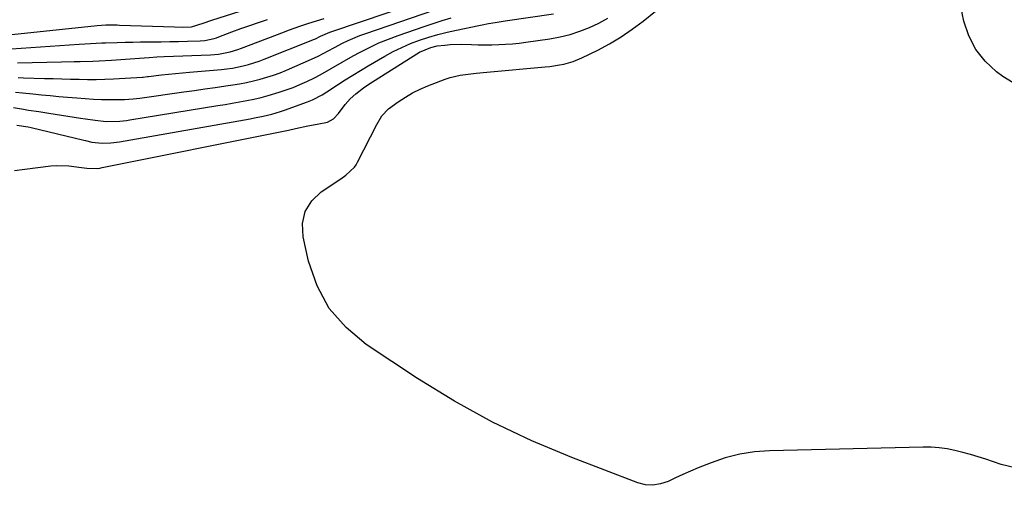
# Model space of a CAD drawing. Units: inches. Extents: x 1900291 to 1905686, y 437841 to 443112.
# Drawn here: x 1901832 to 1902198, y 440601 to 440774 of the extents above; entities that cross this region are included whole.
import ezdxf

# ---------------------------------------------------------------- set-up
doc = ezdxf.new("R2010")
doc.units = ezdxf.units.IN
doc.header["$MEASUREMENT"] = 0
doc.layers.add('7', color=7, linetype='Continuous')
doc.layers.add('8', color=7, linetype='Continuous')

msp = doc.modelspace()

# ---------------------------------------------------------------- linework, layer by layer
at = {"layer": '7', "color": 18}
for points in [[(1901831.28, 440752.47, 1818), (1901833.37, 440752.4, 1818), (1901841.14, 440752.16, 1818), (1901844.34, 440752.06, 1818), (1901847.54, 440751.97, 1818), (1901850.74, 440751.88, 1818), (1901853.94, 440751.8, 1818), (1901857.14, 440751.77, 1818), (1901860.34, 440751.78, 1818), (1901863.54, 440751.87, 1818), (1901866.74, 440752.02, 1818), (1901877.48, 440752.64, 1818), (1901877.8, 440752.66, 1818), (1901879.39, 440752.85, 1818), (1901879.71, 440752.89, 1818), (1901884.58, 440753.41, 1818), (1901887.18, 440753.68, 1818), (1901889.77, 440753.94, 1818), (1901892.37, 440754.19, 1818), (1901894.97, 440754.43, 1818), (1901906.81, 440755.47, 1818), (1901908.86, 440755.69, 1818), (1901910.9, 440755.98, 1818), (1901914.93, 440756.78, 1818), (1901916.92, 440757.31, 1818), (1901920.84, 440758.55, 1818), (1901922.77, 440759.27, 1818), (1901941.39, 440766.71, 1818), (1901941.78, 440766.88, 1818), (1901943.67, 440767.82, 1818), (1901947.09, 440769.37, 1818), (1901947.8, 440769.62, 1818), (1901989.36, 440783.69, 1818)], [(1902202.17, 440607.27, 1828), (1902196.48, 440608.68, 1828), (1902190.84, 440610.56, 1828), (1902187.99, 440611.46, 1828), (1902185.13, 440612.32, 1828), (1902182.24, 440613.11, 1828), (1902179.35, 440613.85, 1828), (1902176.43, 440614.44, 1828), (1902173.49, 440614.87, 1828), (1902170.53, 440615.07, 1828), (1902167.55, 440615.11, 1828), (1902110.49, 440613.72, 1828), (1902104.91, 440613.29, 1828), (1902099.42, 440612.47, 1828), (1902094.04, 440611.06, 1828), (1902088.74, 440609.27, 1828), (1902084, 440607.38, 1828), (1902081.15, 440606.21, 1828), (1902078.32, 440604.98, 1828), (1902075.53, 440603.69, 1828), (1902072.75, 440602.35, 1828), (1902069.97, 440601.39, 1828), (1902067.17, 440600.9, 1828), (1902064.34, 440601.12, 1828), (1902061.48, 440601.81, 1828), (1902036.99, 440611.18, 1828), (1902022.11, 440617.44, 1828), (1902007.55, 440624.32, 1828), (1901993.47, 440632.15, 1828), (1901979.72, 440640.6, 1828), (1901960.63, 440653.22, 1828), (1901953.18, 440659.52, 1828), (1901946.93, 440666.64, 1828), (1901942.47, 440675.01, 1828), (1901939.21, 440684.2, 1828), (1901937.16, 440693.27, 1828), (1901937.01, 440698.2, 1828), (1901937.91, 440702.7, 1828), (1901940.38, 440706.58, 1828), (1901943.91, 440710.03, 1828), (1901951.24, 440714.85, 1828), (1901953.04, 440716.13, 1828), (1901956.26, 440719.12, 1828), (1901956.88, 440720.01, 1828), (1901957.43, 440720.96, 1828), (1901964.58, 440734.98, 1828), (1901966.44, 440738.18, 1828), (1901968.95, 440740.83, 1828), (1901972.56, 440743.46, 1828), (1901975.17, 440745.21, 1828), (1901977.87, 440746.82, 1828), (1901980.69, 440748.2, 1828), (1901983.58, 440749.43, 1828), (1901989.92, 440751.84, 1828), (1901991.79, 440752.46, 1828), (1901995.59, 440753.38, 1828), (1901999.5, 440753.88, 1828), (1902001.46, 440754.09, 1828), (1902005.39, 440754.46, 1828), (1902027.12, 440756.41, 1828), (1902028.88, 440756.6, 1828), (1902032.38, 440757.13, 1828), (1902034.11, 440757.47, 1828), (1902037.51, 440758.42, 1828), (1902040.76, 440759.77, 1828), (1902046.63, 440762.63, 1828), (1902051.06, 440764.99, 1828), (1902055.37, 440767.53, 1828), (1902059.48, 440770.38, 1828), (1902063.48, 440773.42, 1828), (1902077.26, 440784.69, 1828)], [(1901826.65, 440768.23, 1812), (1901860.73, 440771.84, 1812), (1901863.85, 440772.05, 1812), (1901866.21, 440772.04, 1812), (1901868.08, 440772.01, 1812), (1901869.01, 440771.98, 1812), (1901889.4, 440771.28, 1812), (1901892.55, 440771.24, 1812), (1901895.71, 440771.32, 1812), (1901900.07, 440772.73, 1812), (1901903.33, 440773.84, 1812), (1901921.61, 440779.62, 1812)], [(1901830.86, 440734.82, 1824), (1901835, 440734.14, 1824), (1901836.13, 440733.88, 1824), (1901855.72, 440729.16, 1824), (1901856.32, 440729.01, 1824), (1901858.76, 440728.43, 1824), (1901862.58, 440728.13, 1824), (1901865.8, 440728.18, 1824), (1901868.98, 440728.57, 1824), (1901917.53, 440737.15, 1824), (1901919.15, 440737.45, 1824), (1901922.39, 440738.12, 1824), (1901925.6, 440738.9, 1824), (1901928.77, 440739.84, 1824), (1901930.33, 440740.38, 1824), (1901938.85, 440743.44, 1824), (1901940.73, 440744.19, 1824), (1901944.3, 440746.08, 1824), (1901946.01, 440747.15, 1824), (1901949.96, 440749.74, 1824), (1901952.79, 440751.56, 1824), (1901955.65, 440753.36, 1824), (1901958.53, 440755.11, 1824), (1901961.42, 440756.83, 1824), (1901967.51, 440760.39, 1824), (1901970.64, 440762.1, 1824), (1901973.83, 440763.68, 1824), (1901977.11, 440765.07, 1824), (1901980.45, 440766.34, 1824), (1901983.85, 440767.44, 1824), (1901987.27, 440768.46, 1824), (1901990.74, 440769.33, 1824), (1901994.22, 440770.11, 1824), (1902002.45, 440771.79, 1824), (1902003.66, 440772.03, 1824), (1902006.1, 440772.49, 1824), (1902008.55, 440772.9, 1824), (1902012.23, 440773.48, 1824), (1902030.17, 440776.16, 1824)], [(1901828.86, 440763.19, 1814), (1901853.98, 440764.88, 1814), (1901858.19, 440765.13, 1814), (1901862.39, 440765.32, 1814), (1901863.8, 440765.37, 1814), (1901868.15, 440765.51, 1814), (1901871.03, 440765.59, 1814), (1901873.91, 440765.66, 1814), (1901876.79, 440765.7, 1814), (1901879.67, 440765.73, 1814), (1901884.41, 440765.77, 1814), (1901887.68, 440765.82, 1814), (1901890.95, 440765.89, 1814), (1901894.22, 440765.98, 1814), (1901898.98, 440766.12, 1814), (1901900.74, 440766.25, 1814), (1901904.19, 440767, 1814), (1901905.03, 440767.27, 1814), (1901905.86, 440767.56, 1814), (1901910.76, 440769.41, 1814), (1901914.05, 440770.63, 1814), (1901917.35, 440771.81, 1814), (1901920.67, 440772.94, 1814), (1901924, 440774.04, 1814)], [(1901829.59, 440741.34, 1822), (1901833.34, 440740.69, 1822), (1901835.22, 440740.39, 1822), (1901838.98, 440739.8, 1822), (1901842.74, 440739.21, 1822), (1901854.54, 440737.35, 1822), (1901856.33, 440737.08, 1822), (1901859.92, 440736.61, 1822), (1901864.08, 440736.18, 1822), (1901869.08, 440736.25, 1822), (1901871.57, 440736.52, 1822), (1901872.81, 440736.7, 1822), (1901905.48, 440742.03, 1822), (1901908.18, 440742.48, 1822), (1901910.87, 440742.95, 1822), (1901913.56, 440743.43, 1822), (1901916.25, 440743.93, 1822), (1901918.93, 440744.48, 1822), (1901921.59, 440745.09, 1822), (1901924.23, 440745.8, 1822), (1901928.25, 440746.99, 1822), (1901930.88, 440747.86, 1822), (1901933.48, 440748.81, 1822), (1901936.03, 440749.87, 1822), (1901938.56, 440751, 1822), (1901941.43, 440752.4, 1822), (1901943.51, 440753.48, 1822), (1901947.59, 440755.81, 1822), (1901951.65, 440758.19, 1822), (1901955.75, 440760.48, 1822), (1901958.4, 440761.92, 1822), (1901961.83, 440763.67, 1822), (1901965.31, 440765.31, 1822), (1901968.87, 440766.77, 1822), (1901972.47, 440768.12, 1822), (1901982.18, 440771.48, 1822), (1901985.5, 440772.6, 1822), (1901988.83, 440773.67, 1822), (1901992.18, 440774.68, 1822)], [(1901830, 440717.91, 1826), (1901833.75, 440718.46, 1826), (1901843.48, 440719.61, 1826), (1901845.7, 440719.78, 1826), (1901850.15, 440719.67, 1826), (1901854.88, 440718.99, 1826), (1901856.8, 440718.75, 1826), (1901860.65, 440718.71, 1826), (1901861.61, 440718.82, 1826), (1901862.56, 440718.98, 1826), (1901929.26, 440732.35, 1826), (1901931.81, 440732.96, 1826), (1901934.36, 440733.58, 1826), (1901938.97, 440734.54, 1826), (1901942.45, 440735.16, 1826), (1901946.28, 440735.87, 1826), (1901948.51, 440737.1, 1826), (1901950.32, 440739.04, 1826), (1901952.86, 440742.38, 1826), (1901954.65, 440744.56, 1826), (1901956.73, 440746.46, 1826), (1901959.57, 440748.64, 1826), (1901961.62, 440750.01, 1826), (1901979.46, 440761.3, 1826), (1901980.46, 440761.89, 1826), (1901984.7, 440763.68, 1826), (1901986.95, 440764.19, 1826), (1901989.81, 440764.53, 1826), (1901991.82, 440764.69, 1826), (1901995.85, 440764.82, 1826), (1901999.74, 440764.72, 1826), (1902002.26, 440764.65, 1826), (1902004.79, 440764.62, 1826), (1902007.32, 440764.65, 1826), (1902009.85, 440764.7, 1826), (1902012.4, 440764.83, 1826), (1902014.93, 440765.02, 1826), (1902017.45, 440765.28, 1826), (1902019.97, 440765.61, 1826), (1902028.91, 440766.9, 1826), (1902032.68, 440767.6, 1826), (1902036.4, 440768.49, 1826), (1902040.04, 440769.67, 1826), (1902043.62, 440771.05, 1826), (1902047.08, 440772.7, 1826), (1902050.44, 440774.52, 1826)], [(1901831.11, 440757.94, 1816), (1901847.44, 440758.3, 1816), (1901852.09, 440758.4, 1816), (1901854.41, 440758.45, 1816), (1901859.06, 440758.57, 1816), (1901861.38, 440758.66, 1816), (1901866.02, 440758.94, 1816), (1901878.16, 440759.83, 1816), (1901880.02, 440759.96, 1816), (1901882.8, 440760.12, 1816), (1901885.59, 440760.24, 1816), (1901902.82, 440760.93, 1816), (1901905.77, 440761.18, 1816), (1901910.12, 440762.04, 1816), (1901912.95, 440762.9, 1816), (1901914.35, 440763.4, 1816), (1901930.24, 440769.5, 1816), (1901931.75, 440770.07, 1816), (1901936.3, 440771.66, 1816), (1901939.37, 440772.65, 1816), (1901942.2, 440773.51, 1816), (1901945.03, 440774.39, 1816)]]:
    msp.add_polyline3d(points, dxfattribs=at)
at = {"layer": '8', "color": 18}
for points in [[(1902202.59, 440749.55, 1830), (1902197.1, 440752.9, 1830), (1902194.8, 440754.62, 1830), (1902190.59, 440758.55, 1830), (1902187.05, 440762.91, 1830), (1902184.53, 440767.93, 1830), (1902182.68, 440773.39, 1830), (1902182.02, 440776.38, 1830), (1902181.63, 440780.61, 1830), (1902181.88, 440784.71, 1830), (1902183.12, 440788.64, 1830), (1902185, 440792.45, 1830), (1902189.31, 440799, 1830), (1902189.62, 440799.4, 1830), (1902191.6, 440800.96, 1830), (1902192.41, 440801.59, 1830), (1902199.42, 440807.48, 1830)], [(1901830.28, 440747.07, 1820), (1901832.97, 440746.75, 1820), (1901836.72, 440746.37, 1820), (1901839.94, 440746.06, 1820), (1901843.17, 440745.76, 1820), (1901846.39, 440745.47, 1820), (1901849.62, 440745.19, 1820), (1901853.09, 440744.89, 1820), (1901856.17, 440744.66, 1820), (1901859.26, 440744.48, 1820), (1901862.35, 440744.36, 1820), (1901865.44, 440744.29, 1820), (1901870, 440744.24, 1820), (1901870.81, 440744.25, 1820), (1901874.05, 440744.49, 1820), (1901876.47, 440744.81, 1820), (1901892.91, 440747.15, 1820), (1901896.79, 440747.7, 1820), (1901900.68, 440748.25, 1820), (1901904.56, 440748.81, 1820), (1901908.44, 440749.36, 1820), (1901911.04, 440749.72, 1820), (1901913.61, 440750.14, 1820), (1901916.17, 440750.61, 1820), (1901918.71, 440751.18, 1820), (1901921.24, 440751.81, 1820), (1901923.73, 440752.54, 1820), (1901926.21, 440753.34, 1820), (1901928.64, 440754.25, 1820), (1901931.05, 440755.23, 1820), (1901940.33, 440759.24, 1820), (1901942.83, 440760.39, 1820), (1901946.45, 440762.35, 1820), (1901948.87, 440763.65, 1820), (1901951.84, 440765.18, 1820), (1901953.96, 440766.2, 1820), (1901958.29, 440768.04, 1820), (1901960.49, 440768.85, 1820), (1901985.73, 440777.5, 1820)]]:
    msp.add_polyline3d(points, dxfattribs=at)

doc.saveas('drawing.dxf')
